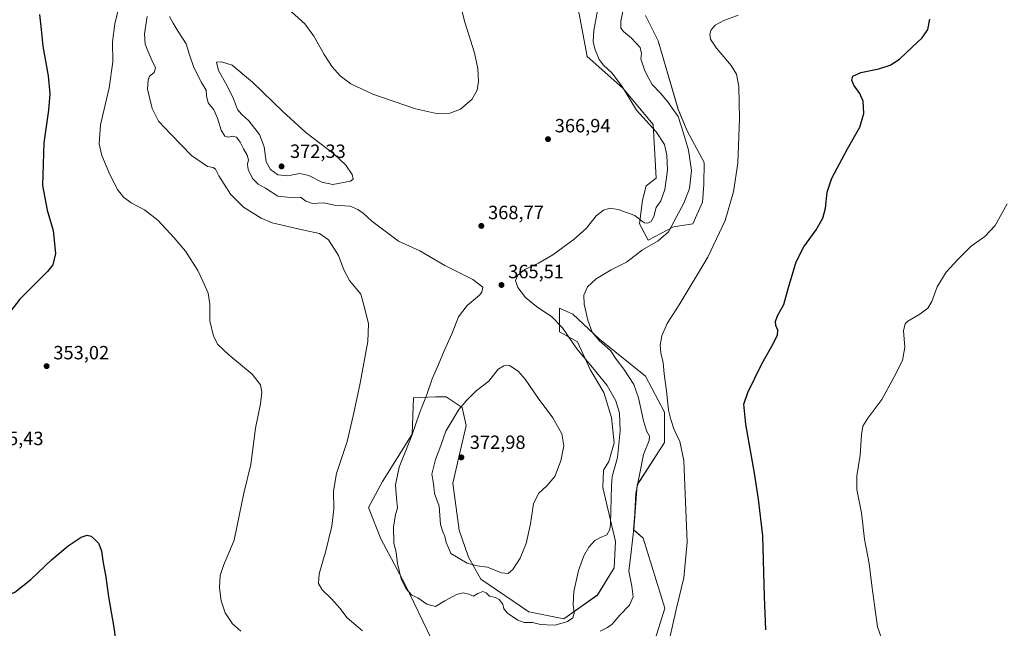
# Model space of a CAD drawing. Units: metres. Extents: x 590695 to 594148, y 4705890 to 4708249.
# Drawn here: x 592534 to 593049, y 4706268 to 4706586 of the extents above; entities that cross this region are included whole.
import ezdxf

# ---------------------------------------------------------------- set-up
doc = ezdxf.new("R2010")
doc.units = ezdxf.units.M
doc.header["$MEASUREMENT"] = 0
for name, color, linetype, lineweight in [('Cultivos herbáceos CxS', 92, 'Continuous', 0), ('Curva de nivel maestra', 30, 'Continuous', 30), ('Curva de nivel normal', 30, 'Continuous', 0), ('Núcleo urbano CxS', 7, 'Continuous', 0), ('Pastizal CxS', 92, 'Continuous', 0), ('Punto de cota en terreno', 7, 'Continuous', 0), ('Rótulo de punto de cota en terreno', 7, 'Continuous', 0)]:
    doc.layers.add(name, color=color, linetype=linetype, lineweight=lineweight)
doc.styles.add('Style-Arial', font='txt')

# ---------------------------------------------------------------- blocks, each defined once
blk = doc.blocks.new('*U12')
at = {"layer": 'Cultivos herbáceos CxS', "color": 92, "linetype": 'Continuous', "lineweight": 0}
for points in [[(592824.9083, 4706598.1265, 368.2388), (592830.8201, 4706566.3237, 366.7981), (592849.3551, 4706549.8791, 365.6829), (592865.3617, 4706530.8699, 364.4198), (592866.7977, 4706502.8609, 366.7833), (592861.6909, 4706498.7725, 366.7322), (592859.6495, 4706491.4243, 366.361), (592858.1031, 4706479.0533, 364.616), (592859.1674, 4706477.102, 364.3472), (592862.7419, 4706470.5483, 362.1602), (592875.8861, 4706477.5069, 361.1815), (592885.9699, 4706478.9473, 358.1695), (592891.1251, 4706490.2435, 358.1806), (592891.8044, 4706499.4881, 358.8598), (592891.901, 4706511.0162, 358.9647), (592883.0611, 4706527.5602, 359.8035), (592878.431, 4706538.805, 359.7225), (592867.8475, 4706574.5238, 357.4142), (592861.233, 4706587.7531, 357.5823)], [(592859.8469, 4706241.3417, 356.0127), (592871.4613, 4706278.1721, 356.4172), (592859.9741, 4706314.8289, 359.2162), (592855.0845, 4706319.1293, 361.3051), (592856.9365, 4706342.5715, 361.0772), (592871.2241, 4706364.7965, 357.6957), (592871.2241, 4706380.6715, 356.604), (592861.1945, 4706399.4161, 357.5887), (592837.2263, 4706418.7457, 360.1988), (592823.3093, 4706431.8899, 361.4421), (592816.3507, 4706434.9827, 362.8273), (592816.3506, 4706422.5025, 366.3822), (592825.7073, 4706417.3879, 364.2796), (592832.2912, 4706402.8659, 365.7114), (592839.5453, 4706390.9113, 366.6244), (592843.4111, 4706377.7673, 367.3666), (592844.9573, 4706364.6231, 366.9229), (592842.1163, 4706354.8989, 367.6845), (592839.3813, 4706350.3369, 367.8061), (592838.9249, 4706341.2149, 367.2524), (592845.6707, 4706312.9751, 364.3578), (592844.8505, 4706299.2511, 363.2696), (592836.1891, 4706285.1113, 363.9063), (592818.5861, 4706272.7003, 365.7047), (592800.3533, 4706276.3495, 367.1852), (592775.1087, 4706293.3227, 367.7065), (592768.7907, 4706304.8749, 371.6347), (592763.9151, 4706318.9399, 371.6981), (592760.5223, 4706343.4969, 371.7482), (592767.5629, 4706373.6747, 371.7538), (592765.3685, 4706383.0353, 369.5336), (592757.1003, 4706388.5925, 366.7637), (592751.4031, 4706388.5927, 365.6629), (592739.8965, 4706388.1665, 363.6084), (592739.3011, 4706369.1141, 364.6527), (592723.8025, 4706344.4827, 363.1962), (592716.5093, 4706330.7989, 361.963), (592722.8913, 4706314.3791, 363.2502), (592735.6537, 4706290.6603, 365.0627), (592749.3351, 4706262.0943, 361.8529)]]:
    blk.add_polyline3d(points, dxfattribs=at)
blk = doc.blocks.new('5PATER')
at = {"layer": 'Núcleo urbano CxS', "linetype": 'Continuous', "lineweight": 0}
h = blk.add_hatch(color=51, dxfattribs=at)
edge = h.paths.add_edge_path()
edge.add_ellipse((0, 0), major_axis=(-0.11, -0.111), ratio=0.999422, start_angle=0, end_angle=360)

msp = doc.modelspace()

# ---------------------------------------------------------------- linework, layer by layer
at = {"layer": 'Cultivos herbáceos CxS', "color": 92, "linetype": 'Continuous', "lineweight": 0}
for points in [[(592824.91, 4706598.13, 368.24), (592830.82, 4706566.32, 366.8), (592849.36, 4706549.88, 365.68), (592865.36, 4706530.87, 364.42), (592866.8, 4706502.86, 366.78), (592861.69, 4706498.77, 366.73), (592859.65, 4706491.42, 366.36), (592858.1, 4706479.05, 364.62), (592859.17, 4706477.1, 364.35), (592862.74, 4706470.55, 362.16), (592875.89, 4706477.51, 361.18), (592885.97, 4706478.95, 358.17), (592891.13, 4706490.24, 358.18), (592891.8, 4706499.49, 358.86), (592891.9, 4706511.02, 358.96), (592883.06, 4706527.56, 359.8), (592878.43, 4706538.81, 359.72), (592867.85, 4706574.52, 357.41), (592861.23, 4706587.75, 357.58)], [(592859.85, 4706241.34, 356.01), (592871.46, 4706278.17, 356.42), (592859.97, 4706314.83, 359.22), (592855.08, 4706319.13, 361.31), (592856.94, 4706342.57, 361.08), (592871.22, 4706364.8, 357.7), (592871.22, 4706380.67, 356.6), (592861.19, 4706399.42, 357.59), (592837.23, 4706418.75, 360.2), (592823.31, 4706431.89, 361.44), (592816.35, 4706434.98, 362.83), (592816.35, 4706422.5, 366.38), (592825.71, 4706417.39, 364.28), (592832.29, 4706402.87, 365.71), (592839.55, 4706390.91, 366.62), (592843.41, 4706377.77, 367.37), (592844.96, 4706364.62, 366.92), (592842.12, 4706354.9, 367.68), (592839.38, 4706350.34, 367.81), (592838.92, 4706341.21, 367.25), (592845.67, 4706312.98, 364.36), (592844.85, 4706299.25, 363.27), (592836.19, 4706285.11, 363.91), (592818.59, 4706272.7, 365.7), (592800.35, 4706276.35, 367.19), (592775.11, 4706293.32, 367.71), (592768.79, 4706304.87, 371.63), (592763.92, 4706318.94, 371.7), (592760.52, 4706343.5, 371.75), (592767.56, 4706373.67, 371.75), (592765.37, 4706383.04, 369.53), (592757.1, 4706388.59, 366.76), (592751.4, 4706388.59, 365.66), (592739.9, 4706388.17, 363.61), (592739.3, 4706369.11, 364.65), (592723.8, 4706344.48, 363.2), (592716.51, 4706330.8, 361.96), (592722.89, 4706314.38, 363.25), (592735.65, 4706290.66, 365.06), (592749.34, 4706262.09, 361.85)]]:
    msp.add_polyline3d(points, dxfattribs=at)
at = {"layer": 'Curva de nivel maestra', "color": 30, "linetype": 'Continuous', "lineweight": 30, "elevation": 350, "flags": 128}
for points in [[(592544.51, 4706588.43), (592545.26, 4706580.43), (592546.15, 4706571.79), (592548.98, 4706556.29), (592549.9, 4706546.84), (592549.15, 4706538.33), (592546.7, 4706521.3), (592546.11, 4706498.97), (592548.38, 4706486.13), (592551.59, 4706475.44), (592552.77, 4706463.44), (592551.36, 4706457.54), (592548.7, 4706454.01), (592534.2, 4706439.68), (592527.13, 4706430.6)], [(592924.2, 4706266.9), (592923.44, 4706284.16), (592922.55, 4706315.94), (592920.38, 4706335.1), (592918.3, 4706348.69), (592913.67, 4706374.38), (592912.68, 4706384.74), (592914.72, 4706390.84), (592922.13, 4706405.86), (592928.26, 4706416.63), (592930.32, 4706421.04), (592930.41, 4706423.45), (592929.49, 4706425.91), (592929.28, 4706428.19), (592930.48, 4706431.24), (592933.51, 4706436.88), (592936, 4706445.7), (592940.04, 4706459.12), (592944.07, 4706467.06), (592950.51, 4706475.88), (592953.99, 4706481.89), (592955.34, 4706487.23), (592956.16, 4706495.6), (592958.6, 4706502.85), (592966.8, 4706518.24), (592973.3, 4706529.43), (592975.35, 4706536.59), (592975.05, 4706543.08), (592973.35, 4706547.03), (592970.15, 4706551.51), (592969.1, 4706554.1), (592969.71, 4706556.1), (592973.91, 4706558.1), (592983.24, 4706560.02), (592989.23, 4706561.8), (592994.07, 4706565.02), (593000.88, 4706571.43), (593005.99, 4706576.1), (593008.92, 4706580.47), (593009.83, 4706585.9)], [(592489.74, 4706262.63), (592498.23, 4706271.37), (592504.95, 4706277.2), (592509.59, 4706279.95), (592515.59, 4706281.91), (592523.94, 4706283.36), (592531.57, 4706286.6), (592540.01, 4706293.15), (592550.76, 4706303.4), (592559.4, 4706310.88), (592566.2, 4706315.38), (592569.39, 4706316.4), (592571.43, 4706315.84), (592573.36, 4706314.14), (592575.37, 4706312.17), (592576.83, 4706308.18), (592577.55, 4706302.96), (592579.17, 4706294.42), (592580.6, 4706284.13), (592583.4, 4706268.14), (592585.29, 4706254.14)]]:
    msp.add_lwpolyline(points, dxfattribs=at)
at = {"layer": 'Curva de nivel normal', "color": 30, "linetype": 'Continuous', "lineweight": 0, "flags": 128}
for points, elevation in [([(592588.58, 4706603.14), (592583.8, 4706583.53), (592582.64, 4706574.06), (592582.73, 4706563.68), (592580.81, 4706550.01), (592576.37, 4706530.66), (592575.6, 4706520.74), (592577.13, 4706514.75), (592581.22, 4706504.73), (592585.23, 4706496.99), (592588.3, 4706492.99), (592592.35, 4706490.01), (592599.38, 4706486.37), (592606.33, 4706480.99), (592614.82, 4706471.68), (592620.86, 4706464.66), (592627.24, 4706454.7), (592629.91, 4706448.99), (592632.69, 4706442.7), (592633.56, 4706437.11), (592633.43, 4706428.34), (592635.34, 4706420.34), (592637.76, 4706415.99), (592643.5, 4706410.5), (592655.71, 4706400.39), (592659.92, 4706394.93), (592660.61, 4706391.1), (592660.03, 4706384.96), (592657.46, 4706372.28), (592654.95, 4706353.3), (592651.22, 4706338.33), (592648.94, 4706327.35), (592646.25, 4706313.8), (592640.68, 4706300.46), (592638.92, 4706295.25), (592638.48, 4706288.9), (592639.36, 4706282.05), (592641.46, 4706275.73), (592645.37, 4706270.04), (592649.77, 4706266.25)], 355), ([(592763.14, 4706598.92), (592766.83, 4706584.42), (592771.91, 4706568.33), (592773.69, 4706560.13), (592773.9, 4706553.41), (592773.2, 4706548.88), (592770.55, 4706543.94), (592764.58, 4706538.84), (592758.95, 4706536.78), (592751.94, 4706536.68), (592741.08, 4706539.08), (592718.7, 4706546.81), (592707.27, 4706552.07), (592701.66, 4706556.3), (592697.48, 4706560.99), (592693.29, 4706567.42), (592687.82, 4706577.1), (592683.11, 4706583.51), (592676.26, 4706589.79)], 365), ([(592612.42, 4706587.38), (592614.39, 4706583.77), (592616.95, 4706579.51), (592621.1, 4706572.94), (592622.87, 4706567.19), (592625.1, 4706560.68), (592629.11, 4706552.82), (592631.67, 4706548.89), (592631.82, 4706545.9), (592632.68, 4706542.17), (592635.51, 4706538.53), (592637.52, 4706534.27), (592639.45, 4706527.96), (592641.42, 4706524.87), (592643.32, 4706524.18), (592645.41, 4706524.72), (592647.44, 4706524.33), (592649.34, 4706521.72), (592651.06, 4706518.13), (592653.08, 4706514.78), (592653.64, 4706512.44), (592653.2, 4706510.18), (592653.54, 4706507.44), (592655.73, 4706502.66), (592658.73, 4706499.71), (592662.58, 4706497.61), (592669, 4706493.46), (592674.17, 4706492.87), (592677.81, 4706492.81), (592680.96, 4706492.96), (592683.75, 4706490.76), (592687.15, 4706489.59), (592692.98, 4706490.04), (592698.71, 4706488.81), (592706.8, 4706488.21), (592710.9, 4706486.42), (592713.73, 4706484.65), (592718.16, 4706480.38), (592732.1, 4706470.02), (592743.36, 4706464.85), (592756.43, 4706457.17), (592771.02, 4706449.97), (592776.18, 4706445.95), (592775.73, 4706443.34), (592774.5, 4706441.78), (592768.08, 4706436.27), (592763.59, 4706430.4), (592760.13, 4706421.94), (592755.98, 4706412.74), (592753.09, 4706405.58), (592749.7, 4706398.07), (592746.98, 4706389.79), (592743.04, 4706380.12), (592739.03, 4706368.4), (592732.46, 4706351.92), (592730.49, 4706342.71), (592730.94, 4706337.99), (592731.19, 4706334.03), (592731.64, 4706330.44), (592730.49, 4706327.19), (592729.44, 4706320.51), (592729.77, 4706312.3), (592730.94, 4706307.31), (592731.7, 4706301.52), (592733.47, 4706293.6), (592735.95, 4706288.48), (592739.17, 4706285.1), (592742.18, 4706283.6), (592746.96, 4706280.33), (592751.4, 4706279.06), (592756.29, 4706282.08), (592762.54, 4706285.35), (592765.92, 4706286.24), (592768.87, 4706285.52), (592771.35, 4706284.53), (592773.56, 4706285.91), (592776.16, 4706286.87), (592777.92, 4706286.29), (592779.77, 4706284.47), (592782.82, 4706283.86), (592784.72, 4706282.82), (592786.64, 4706280.26), (592787.24, 4706277.91), (592789.11, 4706275.59), (592794.53, 4706271.91), (592797.91, 4706270.78), (592802.24, 4706270.71), (592806.44, 4706269.74), (592809.64, 4706269.45), (592814.09, 4706269.38), (592820.42, 4706271.34), (592823.25, 4706273.2), (592824.06, 4706275.63), (592823.51, 4706280.21), (592823.87, 4706286.92), (592826.26, 4706297.93), (592829.02, 4706305.6), (592831.64, 4706310.13), (592834.86, 4706313.66), (592837.7, 4706315.23), (592841.09, 4706316.5), (592842.63, 4706319.34), (592843.04, 4706322.29), (592843.26, 4706335.57), (592843.5, 4706342.08), (592843.86, 4706347.06), (592846.6, 4706356.86), (592848.07, 4706370.78), (592847.6, 4706380.01), (592845.7, 4706386.51), (592841.2, 4706394.48), (592833.59, 4706404.02), (592825.4, 4706413.68), (592817.91, 4706424.59), (592812.37, 4706430.44), (592804.24, 4706435.74), (592798.56, 4706440.44), (592794.5, 4706445.69), (592793.26, 4706449.42), (592794.44, 4706452.19), (592798.26, 4706455.17), (592805.32, 4706458.4), (592812.86, 4706462.75), (592824.04, 4706471), (592830.34, 4706476.78), (592835.52, 4706483.16), (592839.37, 4706486.17), (592842.55, 4706487.12), (592846.95, 4706486.47), (592855.73, 4706483.34), (592859.2, 4706480.5), (592860.75, 4706479.46), (592862.5, 4706479.38), (592864.23, 4706480.29), (592865.56, 4706482.78), (592866.86, 4706487.53), (592869.27, 4706491.08), (592871.36, 4706496.9), (592872.71, 4706507.01), (592872.49, 4706514.89), (592871.12, 4706520.49), (592866.76, 4706527.14), (592856.48, 4706538.41), (592849.1, 4706550.8), (592843.69, 4706557.91), (592839.28, 4706561.8), (592837.06, 4706564.92), (592834.77, 4706570.4), (592833.91, 4706574.32), (592834.3, 4706579.92), (592836.18, 4706590.51)], 365), ([(592849.71, 4706591.42), (592848.41, 4706584.91), (592848.36, 4706581.28), (592849.71, 4706579.39), (592853.9, 4706575.96), (592858.47, 4706571.04), (592859.26, 4706568), (592858.91, 4706565.15), (592859.91, 4706562.13), (592860.95, 4706558.91), (592863.06, 4706554.84), (592864.8, 4706551.73), (592868.85, 4706547.46), (592872.91, 4706542.8), (592875.28, 4706539.48), (592878.41, 4706535.02), (592881.06, 4706526.43), (592883.74, 4706517.5), (592885.28, 4706506.9), (592884.21, 4706497.52), (592881.26, 4706489.84), (592877.41, 4706482.57), (592873.29, 4706474.89), (592867.94, 4706470.08), (592859.63, 4706465.34), (592851.42, 4706458.96), (592843.3, 4706454.96), (592835.46, 4706450.32), (592831.02, 4706446), (592829.08, 4706441.66), (592829.18, 4706437), (592831.05, 4706428.76), (592833.44, 4706422.36), (592837.18, 4706417.83), (592842.9, 4706412.76), (592846, 4706408.33), (592849.89, 4706403.02), (592855.11, 4706395.08), (592857.64, 4706388.12), (592860.15, 4706376.12), (592862.04, 4706370.45), (592863.4, 4706368.12), (592863.24, 4706365.79), (592860.28, 4706358.46), (592856.21, 4706338.13), (592855.3, 4706321.46), (592853.62, 4706306.13), (592852.61, 4706297.64), (592854.19, 4706289.81), (592854.89, 4706284.22), (592852.96, 4706279.84), (592847.81, 4706274.56), (592843.85, 4706269.9), (592841.47, 4706268.07), (592837.61, 4706266.15)], 360), ([(592713.36, 4706266.41), (592705.35, 4706273.23), (592701.45, 4706278.29), (592697.12, 4706283.06), (592692.15, 4706287.73), (592690.32, 4706291.04), (592690.66, 4706296.18), (592694.19, 4706308.2), (592697.26, 4706320.98), (592698.29, 4706329.88), (592698.1, 4706339.32), (592699.68, 4706348.58), (592705.22, 4706365.26), (592708.44, 4706378.62), (592712.01, 4706394.9), (592716.08, 4706417.52), (592716.46, 4706426.83), (592714.55, 4706434.59), (592712.43, 4706442.23), (592706.52, 4706449.47), (592703.55, 4706454.89), (592700.76, 4706462.43), (592695.59, 4706470.59), (592690.89, 4706473.89), (592682.65, 4706475.66), (592666.04, 4706479.44), (592660.37, 4706481.96), (592651.19, 4706487.78), (592644.35, 4706494.41), (592641.06, 4706499.64), (592638.22, 4706504.06), (592636.5, 4706507.51), (592635.26, 4706508.37), (592632.25, 4706508.98), (592623.95, 4706514.61), (592613.29, 4706525.61), (592606.62, 4706532.6), (592603.33, 4706539.32), (592600.98, 4706549.29), (592601.35, 4706554), (592602.04, 4706556.13), (592604.4, 4706558.1), (592605.03, 4706560.43), (592603.17, 4706564.43), (592601.11, 4706569.44), (592599.66, 4706572.79), (592599.36, 4706578.3), (592600.75, 4706587.22)], 360), ([(592873.75, 4706262.06), (592877.23, 4706277.58), (592881.26, 4706294.1), (592883, 4706312.66), (592881.93, 4706337.98), (592881.31, 4706355.31), (592879.16, 4706365.3), (592876.06, 4706371.92), (592874.49, 4706376.86), (592873.31, 4706381.64), (592872.27, 4706391.68), (592871.06, 4706400.7), (592870.52, 4706406.35), (592869.3, 4706411.67), (592868.91, 4706415.67), (592869.83, 4706420.53), (592872.66, 4706426.88), (592878.93, 4706436.64), (592893.82, 4706461.59), (592902.84, 4706480.71), (592907.26, 4706495.69), (592909.62, 4706510.69), (592910.47, 4706533.76), (592910, 4706550.69), (592908.84, 4706557.2), (592905.98, 4706561.73), (592898.44, 4706570.71), (592895.3, 4706575.47), (592894.98, 4706578.07), (592895.65, 4706580.38), (592897.74, 4706582.71), (592902.29, 4706585.18), (592909.72, 4706587.93)], 355), ([(592639.65, 4706563.54), (592637.06, 4706563.44), (592638.01, 4706559.09), (592642.31, 4706551.51), (592645.85, 4706544.3), (592647.98, 4706538.8), (592649.99, 4706536.2), (592653.95, 4706532.86), (592659.48, 4706525.66), (592661.97, 4706519.25), (592663, 4706511.34), (592665.17, 4706507.35), (592669.09, 4706504.58), (592674.04, 4706504.02), (592680.58, 4706505.32), (592685.19, 4706504.28), (592692.06, 4706500.73), (592697.79, 4706499.53), (592707.12, 4706501.3), (592708.43, 4706502.29), (592707.83, 4706504.78), (592704.61, 4706509.72), (592698.4, 4706515.55), (592683.68, 4706526.67), (592671.6, 4706537.76), (592655.84, 4706553.08), (592645.14, 4706561.8), (592639.65, 4706563.54)], 370), ([(592986.5, 4706257.2), (592982.52, 4706268.4), (592981.18, 4706278.54), (592979.53, 4706290), (592978.18, 4706301.6), (592975.8, 4706314.33), (592974.15, 4706328.09), (592971.76, 4706340.29), (592971.79, 4706347.42), (592973.58, 4706358.13), (592974.22, 4706368.69), (592974.92, 4706373.39), (592977.49, 4706377.5), (592984.86, 4706387.32), (592991.23, 4706399.04), (592995.67, 4706407.68), (592996.76, 4706414.6), (592996.2, 4706423.07), (592997.08, 4706426.74), (592998.36, 4706428.1), (593004.71, 4706431.87), (593008.94, 4706434.92), (593010.9, 4706438.47), (593013.75, 4706446.15), (593018.5, 4706453.82), (593024.64, 4706460.41), (593031.58, 4706467.38), (593038.72, 4706472.41), (593044.06, 4706478.12), (593050.39, 4706489.48)], 345), ([(592790.24, 4706404.93), (592787.21, 4706404.82), (592784.18, 4706403.01), (592779.3, 4706396.79), (592772.69, 4706391.82), (592767.8, 4706386.91), (592763.72, 4706381.98), (592756.89, 4706370.65), (592754.31, 4706363.16), (592751.54, 4706355.92), (592749.6, 4706348.3), (592750.42, 4706343.32), (592750.96, 4706338.15), (592753.4, 4706331.58), (592754.11, 4706321.92), (592755.36, 4706318.18), (592756.3, 4706315.81), (592757.01, 4706312.46), (592758.28, 4706309.8), (592759.42, 4706306.75), (592768.11, 4706301.76), (592773.3, 4706300.33), (592778.66, 4706299.69), (592786.02, 4706296.71), (592789.39, 4706296.32), (592791.89, 4706298.46), (592795.83, 4706304.28), (592798.81, 4706312.06), (592801.15, 4706322.36), (592802.64, 4706332.8), (592805.28, 4706338.13), (592809.77, 4706342.13), (592813.79, 4706346.99), (592817.07, 4706355.15), (592818.52, 4706363.08), (592817.48, 4706369.38), (592812.82, 4706377.65), (592805.19, 4706387.95), (592798.32, 4706397.81), (592794.7, 4706402.09), (592790.24, 4706404.93)], 370)]:
    msp.add_lwpolyline(points, dxfattribs=dict(at, elevation=elevation))
at = {"layer": 'Pastizal CxS', "color": 92, "linetype": 'Continuous', "lineweight": 0}
for points in [[(592861.23, 4706587.75, 357.58), (592867.85, 4706574.52, 357.41), (592878.43, 4706538.81, 359.72), (592883.06, 4706527.56, 359.8), (592891.9, 4706511.02, 358.96), (592891.8, 4706499.49, 358.86), (592891.13, 4706490.24, 358.18), (592885.97, 4706478.95, 358.17), (592875.89, 4706477.51, 361.18), (592862.74, 4706470.55, 362.16), (592859.17, 4706477.1, 364.35), (592858.1, 4706479.05, 364.62), (592859.65, 4706491.42, 366.36), (592861.69, 4706498.77, 366.73), (592866.8, 4706502.86, 366.78), (592865.36, 4706530.87, 364.42), (592849.36, 4706549.88, 365.68), (592830.82, 4706566.32, 366.8), (592824.91, 4706598.13, 368.24)], [(592824.91, 4706598.13, 368.24), (592830.82, 4706566.32, 366.8), (592849.36, 4706549.88, 365.68), (592865.36, 4706530.87, 364.42), (592866.8, 4706502.86, 366.78), (592861.69, 4706498.77, 366.73), (592859.65, 4706491.42, 366.36), (592858.1, 4706479.05, 364.62), (592859.17, 4706477.1, 364.35), (592862.74, 4706470.55, 362.16), (592875.89, 4706477.51, 361.18), (592885.97, 4706478.95, 358.17), (592891.13, 4706490.24, 358.18), (592891.8, 4706499.49, 358.86), (592891.9, 4706511.02, 358.96), (592883.06, 4706527.56, 359.8), (592878.43, 4706538.81, 359.72), (592867.85, 4706574.52, 357.41), (592861.23, 4706587.75, 357.58)], [(592749.34, 4706262.09, 361.85), (592735.65, 4706290.66, 365.06), (592722.89, 4706314.38, 363.25), (592716.51, 4706330.8, 361.96), (592723.8, 4706344.48, 363.2), (592739.3, 4706369.11, 364.65), (592739.9, 4706388.17, 363.61), (592751.4, 4706388.59, 365.66), (592757.1, 4706388.59, 366.76), (592765.37, 4706383.04, 369.53), (592767.56, 4706373.67, 371.75), (592760.52, 4706343.5, 371.75), (592763.92, 4706318.94, 371.7), (592768.79, 4706304.87, 371.63), (592775.11, 4706293.32, 367.71), (592800.35, 4706276.35, 367.19), (592818.59, 4706272.7, 365.7), (592836.19, 4706285.11, 363.91), (592844.85, 4706299.25, 363.27), (592845.67, 4706312.98, 364.36), (592838.92, 4706341.21, 367.25), (592839.38, 4706350.34, 367.81), (592842.12, 4706354.9, 367.68), (592844.96, 4706364.62, 366.92), (592843.41, 4706377.77, 367.37), (592839.55, 4706390.91, 366.62), (592832.29, 4706402.87, 365.71), (592825.71, 4706417.39, 364.28), (592816.35, 4706422.5, 366.38), (592816.35, 4706434.98, 362.83), (592823.31, 4706431.89, 361.44), (592837.23, 4706418.75, 360.2), (592861.19, 4706399.42, 357.59), (592871.22, 4706380.67, 356.6), (592871.22, 4706364.8, 357.7), (592856.94, 4706342.57, 361.08), (592855.08, 4706319.13, 361.31), (592859.97, 4706314.83, 359.22), (592871.46, 4706278.17, 356.42), (592859.85, 4706241.34, 356.01)], [(592859.85, 4706241.34, 356.01), (592871.46, 4706278.17, 356.42), (592859.97, 4706314.83, 359.22), (592855.08, 4706319.13, 361.31), (592856.94, 4706342.57, 361.08), (592871.22, 4706364.8, 357.7), (592871.22, 4706380.67, 356.6), (592861.19, 4706399.42, 357.59), (592837.23, 4706418.75, 360.2), (592823.31, 4706431.89, 361.44), (592816.35, 4706434.98, 362.83), (592816.35, 4706422.5, 366.38), (592825.71, 4706417.39, 364.28), (592832.29, 4706402.87, 365.71), (592839.55, 4706390.91, 366.62), (592843.41, 4706377.77, 367.37), (592844.96, 4706364.62, 366.92), (592842.12, 4706354.9, 367.68), (592839.38, 4706350.34, 367.81), (592838.92, 4706341.21, 367.25), (592845.67, 4706312.98, 364.36), (592844.85, 4706299.25, 363.27), (592836.19, 4706285.11, 363.91), (592818.59, 4706272.7, 365.7), (592800.35, 4706276.35, 367.19), (592775.11, 4706293.32, 367.71), (592768.79, 4706304.87, 371.63), (592763.92, 4706318.94, 371.7), (592760.52, 4706343.5, 371.75), (592767.56, 4706373.67, 371.75), (592765.37, 4706383.04, 369.53), (592757.1, 4706388.59, 366.76), (592751.4, 4706388.59, 365.66), (592739.9, 4706388.17, 363.61), (592739.3, 4706369.11, 364.65), (592723.8, 4706344.48, 363.2), (592716.51, 4706330.8, 361.96), (592722.89, 4706314.38, 363.25), (592735.65, 4706290.66, 365.06), (592749.34, 4706262.09, 361.85)]]:
    msp.add_polyline3d(points, dxfattribs=at)

# ---------------------------------------------------------------- block references
at = {"layer": 'Cultivos herbáceos CxS', "color": 92, "linetype": 'Continuous', "lineweight": 0}
msp.add_blockref('*U12', (0, 0), dxfattribs=at)
at = {"layer": 'Punto de cota en terreno', "color": 7, "linetype": 'Continuous', "lineweight": 0, "xscale": 10, "yscale": 10, "zscale": 10}
for p in [(592810.3, 4706523.24, 366.94), (592671, 4706509, 372.33), (592775.44, 4706477.92, 368.77), (592785.97, 4706447.05, 365.51), (592548.18, 4706404.67, 353.02), (592765, 4706357, 372.98)]:
    msp.add_blockref('5PATER', p, dxfattribs=at)

# ---------------------------------------------------------------- texts
at = {"layer": 'Rótulo de punto de cota en terreno', "color": 7, "linetype": 'Continuous', "lineweight": 0, "style": 'Style-Arial'}
for s, p in [('366,94', (592813.83, 4706526.77)), ('372,33', (592675.41, 4706513.41)), ('368,77', (592778.97, 4706481.45)), ('365,51', (592789.5, 4706450.58)), ('353,02', (592551.71, 4706408.2)), ('355,43', (592517.41, 4706363.41)), ('372,98', (592769.41, 4706361.41))]:
    msp.add_text(s, height=7, dxfattribs=at).set_placement(p)

doc.saveas('drawing.dxf')
